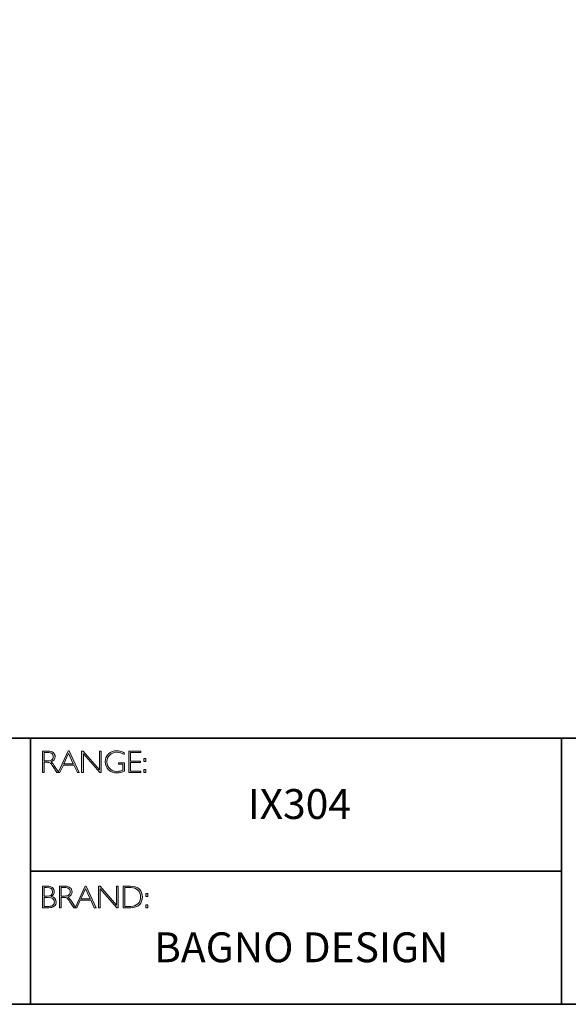
# Model space of a CAD drawing. Units: inches. Extents: x 1 to 3427, y -4042 to -1.
# Drawn here: x 8 to 13, y -20 to -11 of the extents above; entities that cross this region are included whole.
import ezdxf

# ---------------------------------------------------------------- set-up
doc = ezdxf.new("R2010")
doc.units = ezdxf.units.IN
doc.header["$MEASUREMENT"] = 0
doc.layers.add('Layer 1', color=7, linetype='Continuous')

# ---------------------------------------------------------------- blocks, each defined once
blk = doc.blocks.new('block 6')
at = {"layer": 'Layer 1', "true_color": 0x1c1c1b}
h = blk.add_hatch(color=250, dxfattribs=at)
h.dxf.hatch_style = 2
edge = h.paths.add_edge_path()
edge.add_spline(control_points=[(7.9171, -17.838), (7.9171, -17.838), (7.9726, -17.838), (7.9726, -17.838), (7.9958, -17.838), (8.0136, -17.843), (8.0259, -17.8531), (8.0382, -17.8632), (8.0443, -17.8768), (8.0443, -17.894), (8.0443, -17.919), (8.0306, -17.9365), (8.0031, -17.9467), (8.0102, -17.9501), (8.0198, -17.9611), (8.0319, -17.9797), (8.0319, -17.9797), (8.0809, -18.0546), (8.0809, -18.0546), (8.0809, -18.0546), (8.0611, -18.0546), (8.0611, -18.0546), (8.0611, -18.0546), (8.0234, -17.9952), (8.0234, -17.9952), (8.0108, -17.9754), (8.0009, -17.963), (7.9939, -17.9581), (7.9869, -17.9532), (7.9766, -17.9507), (7.9631, -17.9507), (7.9631, -17.9507), (7.9338, -17.9507), (7.9338, -17.9507), (7.9338, -17.9507), (7.9338, -18.0546), (7.9338, -18.0546), (7.9338, -18.0546), (7.9171, -18.0546), (7.9171, -18.0546), (7.9171, -18.0546), (7.9171, -17.838), (7.9171, -17.838)], knot_values=[0, 0, 0, 0, 1, 1, 1, 2, 2, 2, 3, 3, 3, 4, 4, 4, 5, 5, 5, 6, 6, 6, 7, 7, 7, 8, 8, 8, 9, 9, 9, 10, 10, 10, 11, 11, 11, 12, 12, 12, 13, 13, 13, 14, 14, 14, 14], degree=3, periodic=0)
edge = h.paths.add_edge_path()
edge.add_spline(control_points=[(7.9338, -17.8519), (7.9338, -17.8519), (7.9338, -17.9368), (7.9338, -17.9368), (7.9338, -17.9368), (7.9698, -17.9368), (7.9698, -17.9368), (7.9881, -17.9368), (8.002, -17.9331), (8.0117, -17.9257), (8.0214, -17.9183), (8.0262, -17.9078), (8.0262, -17.8943), (8.0262, -17.8809), (8.0213, -17.8705), (8.0115, -17.8631), (8.0016, -17.8557), (7.9875, -17.8519), (7.9691, -17.8519), (7.9691, -17.8519), (7.9338, -17.8519), (7.9338, -17.8519)], knot_values=[0, 0, 0, 0, 1, 1, 1, 2, 2, 2, 3, 3, 3, 4, 4, 4, 5, 5, 5, 6, 6, 6, 7, 7, 7, 7], degree=3, periodic=0)
h = blk.add_hatch(color=250, dxfattribs=at)
h.dxf.hatch_style = 2
h.paths.add_polyline_path([(8.1845, -17.8364), (8.2846, -18.0546), (8.2671, -18.0546), (8.2328, -17.9797), (8.1269, -17.9797), (8.0928, -18.0546), (8.0752, -18.0546), (8.1753, -17.8364)])
h.paths.add_polyline_path([(8.2264, -17.9658), (8.1797, -17.8637), (8.1332, -17.9658)])
h = blk.add_hatch(color=250, dxfattribs=at)
h.dxf.hatch_style = 2
h.paths.add_polyline_path([(8.5057, -17.838), (8.5057, -18.0546), (8.4919, -18.0546), (8.3273, -17.8653), (8.3273, -18.0546), (8.3105, -18.0546), (8.3105, -17.838), (8.3247, -17.838), (8.489, -18.0273), (8.489, -17.838)])
h = blk.add_hatch(color=250, dxfattribs=at)
h.dxf.hatch_style = 2
edge = h.paths.add_edge_path()
edge.add_spline(control_points=[(8.7368, -17.8537), (8.7368, -17.8537), (8.7368, -17.8726), (8.7368, -17.8726), (8.7112, -17.858), (8.6856, -17.8507), (8.6601, -17.8507), (8.6327, -17.8507), (8.6099, -17.8598), (8.5917, -17.878), (8.5735, -17.8962), (8.5645, -17.919), (8.5645, -17.9464), (8.5645, -17.9738), (8.5734, -17.9965), (8.5914, -18.0146), (8.6094, -18.0328), (8.6338, -18.0419), (8.6647, -18.0419), (8.6871, -18.0419), (8.7068, -18.0374), (8.7241, -18.0285), (8.7241, -18.0285), (8.7241, -17.9701), (8.7241, -17.9701), (8.7241, -17.9701), (8.6784, -17.9701), (8.6784, -17.9701), (8.6784, -17.9701), (8.6784, -17.9561), (8.6784, -17.9561), (8.6784, -17.9561), (8.741, -17.9561), (8.741, -17.9561), (8.741, -17.9561), (8.741, -18.0391), (8.741, -18.0391), (8.7155, -18.0513), (8.6899, -18.0574), (8.6641, -18.0574), (8.6305, -18.0574), (8.6025, -18.0467), (8.58, -18.0254), (8.5575, -18.0041), (8.5463, -17.9776), (8.5463, -17.9457), (8.5463, -17.9141), (8.5573, -17.8878), (8.5794, -17.8667), (8.6015, -17.8457), (8.6292, -17.8352), (8.6626, -17.8352), (8.6853, -17.8352), (8.71, -17.8414), (8.7368, -17.8537)], knot_values=[0, 0, 0, 0, 1, 1, 1, 2, 2, 2, 3, 3, 3, 4, 4, 4, 5, 5, 5, 6, 6, 6, 7, 7, 7, 8, 8, 8, 9, 9, 9, 10, 10, 10, 11, 11, 11, 12, 12, 12, 13, 13, 13, 14, 14, 14, 15, 15, 15, 16, 16, 16, 17, 17, 17, 18, 18, 18, 18], degree=3, periodic=0)
h = blk.add_hatch(color=250, dxfattribs=at)
h.dxf.hatch_style = 2
h.paths.add_polyline_path([(8.9024, -17.838), (8.9024, -17.8519), (8.801, -17.8519), (8.801, -17.9386), (8.8998, -17.9386), (8.8998, -17.9527), (8.801, -17.9527), (8.801, -18.0406), (8.9049, -18.0406), (8.9049, -18.0546), (8.7843, -18.0546), (8.7843, -17.838)])
h = blk.add_hatch(color=250, dxfattribs=at)
h.dxf.hatch_style = 2
h.paths.add_polyline_path([(8.953, -17.9119), (8.953, -17.9428), (8.9324, -17.9428), (8.9324, -17.9119)])
h.paths.add_polyline_path([(8.953, -18.0237), (8.953, -18.0546), (8.9324, -18.0546), (8.9324, -18.0237)])
at = {"layer": 'Layer 1', "lineweight": 0}
for points in [[(8.1845, -17.8364), (8.2846, -18.0546), (8.2671, -18.0546), (8.2328, -17.9797), (8.1269, -17.9797), (8.0928, -18.0546), (8.0752, -18.0546), (8.1753, -17.8364), (8.1845, -17.8364)], [(8.2264, -17.9658), (8.1797, -17.8637), (8.1332, -17.9658), (8.2264, -17.9658)], [(8.5057, -17.838), (8.5057, -18.0546), (8.4919, -18.0546), (8.3273, -17.8653), (8.3273, -18.0546), (8.3105, -18.0546), (8.3105, -17.838), (8.3247, -17.838), (8.489, -18.0273), (8.489, -17.838), (8.5057, -17.838)], [(8.9024, -17.838), (8.9024, -17.8519), (8.801, -17.8519), (8.801, -17.9386), (8.8998, -17.9386), (8.8998, -17.9527), (8.801, -17.9527), (8.801, -18.0406), (8.9049, -18.0406), (8.9049, -18.0546), (8.7843, -18.0546), (8.7843, -17.838), (8.9024, -17.838)], [(8.953, -17.9119), (8.953, -17.9428), (8.9324, -17.9428), (8.9324, -17.9119), (8.953, -17.9119)], [(8.953, -18.0237), (8.953, -18.0546), (8.9324, -18.0546), (8.9324, -18.0237), (8.953, -18.0237)]]:
    blk.add_lwpolyline(points, dxfattribs=at)
for points, knots in [([(7.9171, -17.838), (7.9171, -17.838), (7.9726, -17.838), (7.9726, -17.838), (7.9958, -17.838), (8.0136, -17.843), (8.0259, -17.8531), (8.0382, -17.8632), (8.0443, -17.8768), (8.0443, -17.894), (8.0443, -17.919), (8.0306, -17.9365), (8.0031, -17.9467), (8.0102, -17.9501), (8.0198, -17.9611), (8.0319, -17.9797), (8.0319, -17.9797), (8.0809, -18.0546), (8.0809, -18.0546), (8.0809, -18.0546), (8.0611, -18.0546), (8.0611, -18.0546), (8.0611, -18.0546), (8.0234, -17.9952), (8.0234, -17.9952), (8.0108, -17.9754), (8.0009, -17.963), (7.9939, -17.9581), (7.9869, -17.9532), (7.9766, -17.9507), (7.9631, -17.9507), (7.9631, -17.9507), (7.9338, -17.9507), (7.9338, -17.9507), (7.9338, -17.9507), (7.9338, -18.0546), (7.9338, -18.0546), (7.9338, -18.0546), (7.9171, -18.0546), (7.9171, -18.0546), (7.9171, -18.0546), (7.9171, -17.838), (7.9171, -17.838)], [0, 0, 0, 0, 1, 1, 1, 2, 2, 2, 3, 3, 3, 4, 4, 4, 5, 5, 5, 6, 6, 6, 7, 7, 7, 8, 8, 8, 9, 9, 9, 10, 10, 10, 11, 11, 11, 12, 12, 12, 13, 13, 13, 14, 14, 14, 14]), ([(7.9338, -17.8519), (7.9338, -17.8519), (7.9338, -17.9368), (7.9338, -17.9368), (7.9338, -17.9368), (7.9698, -17.9368), (7.9698, -17.9368), (7.9881, -17.9368), (8.002, -17.9331), (8.0117, -17.9257), (8.0214, -17.9183), (8.0262, -17.9078), (8.0262, -17.8943), (8.0262, -17.8809), (8.0213, -17.8705), (8.0115, -17.8631), (8.0016, -17.8557), (7.9875, -17.8519), (7.9691, -17.8519), (7.9691, -17.8519), (7.9338, -17.8519), (7.9338, -17.8519)], [0, 0, 0, 0, 1, 1, 1, 2, 2, 2, 3, 3, 3, 4, 4, 4, 5, 5, 5, 6, 6, 6, 7, 7, 7, 7]), ([(8.7368, -17.8537), (8.7368, -17.8537), (8.7368, -17.8726), (8.7368, -17.8726), (8.7112, -17.858), (8.6856, -17.8507), (8.6601, -17.8507), (8.6327, -17.8507), (8.6099, -17.8598), (8.5917, -17.878), (8.5735, -17.8962), (8.5645, -17.919), (8.5645, -17.9464), (8.5645, -17.9738), (8.5734, -17.9965), (8.5914, -18.0146), (8.6094, -18.0328), (8.6338, -18.0419), (8.6647, -18.0419), (8.6871, -18.0419), (8.7068, -18.0374), (8.7241, -18.0285), (8.7241, -18.0285), (8.7241, -17.9701), (8.7241, -17.9701), (8.7241, -17.9701), (8.6784, -17.9701), (8.6784, -17.9701), (8.6784, -17.9701), (8.6784, -17.9561), (8.6784, -17.9561), (8.6784, -17.9561), (8.741, -17.9561), (8.741, -17.9561), (8.741, -17.9561), (8.741, -18.0391), (8.741, -18.0391), (8.7155, -18.0513), (8.6899, -18.0574), (8.6641, -18.0574), (8.6305, -18.0574), (8.6025, -18.0467), (8.58, -18.0254), (8.5575, -18.0041), (8.5463, -17.9776), (8.5463, -17.9457), (8.5463, -17.9141), (8.5573, -17.8878), (8.5794, -17.8667), (8.6015, -17.8457), (8.6292, -17.8352), (8.6626, -17.8352), (8.6853, -17.8352), (8.71, -17.8414), (8.7368, -17.8537)], [0, 0, 0, 0, 1, 1, 1, 2, 2, 2, 3, 3, 3, 4, 4, 4, 5, 5, 5, 6, 6, 6, 7, 7, 7, 8, 8, 8, 9, 9, 9, 10, 10, 10, 11, 11, 11, 12, 12, 12, 13, 13, 13, 14, 14, 14, 15, 15, 15, 16, 16, 16, 17, 17, 17, 18, 18, 18, 18])]:
    blk.add_open_spline(points, degree=3, knots=knots, dxfattribs=at)
blk = doc.blocks.new('block 7')
at = {"layer": 'Layer 1', "true_color": 0x1c1c1b}
h = blk.add_hatch(color=250, dxfattribs=at)
h.dxf.hatch_style = 2
edge = h.paths.add_edge_path()
edge.add_spline(control_points=[(7.9188, -19.1936), (7.9188, -19.1936), (7.964, -19.1936), (7.964, -19.1936), (7.9876, -19.1936), (8.0056, -19.1986), (8.0178, -19.2085), (8.0299, -19.2184), (8.036, -19.2321), (8.036, -19.2495), (8.036, -19.2704), (8.0256, -19.2865), (8.0049, -19.2978), (8.0383, -19.305), (8.055, -19.3233), (8.055, -19.3526), (8.055, -19.3702), (8.0484, -19.3842), (8.0354, -19.3946), (8.0223, -19.4049), (8.0046, -19.4102), (7.9822, -19.4102), (7.9822, -19.4102), (7.9188, -19.4102), (7.9188, -19.4102), (7.9188, -19.4102), (7.9188, -19.1936), (7.9188, -19.1936)], knot_values=[0, 0, 0, 0, 1, 1, 1, 2, 2, 2, 3, 3, 3, 4, 4, 4, 5, 5, 5, 6, 6, 6, 7, 7, 7, 8, 8, 8, 9, 9, 9, 9], degree=3, periodic=0)
edge = h.paths.add_edge_path()
edge.add_spline(control_points=[(7.9356, -19.2075), (7.9356, -19.2075), (7.9356, -19.2939), (7.9356, -19.2939), (7.9356, -19.2939), (7.9588, -19.2939), (7.9588, -19.2939), (7.9982, -19.2939), (8.0179, -19.2795), (8.0179, -19.2508), (8.0179, -19.2219), (7.998, -19.2075), (7.9582, -19.2075), (7.9582, -19.2075), (7.9356, -19.2075), (7.9356, -19.2075)], knot_values=[0, 0, 0, 0, 1, 1, 1, 2, 2, 2, 3, 3, 3, 4, 4, 4, 5, 5, 5, 5], degree=3, periodic=0)
edge = h.paths.add_edge_path()
edge.add_spline(control_points=[(7.9356, -19.308), (7.9356, -19.308), (7.9356, -19.3962), (7.9356, -19.3962), (7.9356, -19.3962), (7.9804, -19.3962), (7.9804, -19.3962), (7.9989, -19.3962), (8.013, -19.3922), (8.0225, -19.3842), (8.0322, -19.3763), (8.037, -19.3656), (8.037, -19.3523), (8.037, -19.3228), (8.0157, -19.308), (7.9731, -19.308), (7.9731, -19.308), (7.9356, -19.308), (7.9356, -19.308)], knot_values=[0, 0, 0, 0, 1, 1, 1, 2, 2, 2, 3, 3, 3, 4, 4, 4, 5, 5, 5, 6, 6, 6, 6], degree=3, periodic=0)
h = blk.add_hatch(color=250, dxfattribs=at)
h.dxf.hatch_style = 2
edge = h.paths.add_edge_path()
edge.add_spline(control_points=[(8.0871, -19.1936), (8.0871, -19.1936), (8.1426, -19.1936), (8.1426, -19.1936), (8.1658, -19.1936), (8.1836, -19.1986), (8.1959, -19.2087), (8.2082, -19.2188), (8.2144, -19.2324), (8.2144, -19.2495), (8.2144, -19.2746), (8.2006, -19.2921), (8.1731, -19.3023), (8.1803, -19.3057), (8.1898, -19.3167), (8.202, -19.3353), (8.202, -19.3353), (8.251, -19.4102), (8.251, -19.4102), (8.251, -19.4102), (8.2311, -19.4102), (8.2311, -19.4102), (8.2311, -19.4102), (8.1934, -19.3508), (8.1934, -19.3508), (8.1808, -19.3309), (8.171, -19.3185), (8.1639, -19.3137), (8.1569, -19.3087), (8.1466, -19.3063), (8.1331, -19.3063), (8.1331, -19.3063), (8.1038, -19.3063), (8.1038, -19.3063), (8.1038, -19.3063), (8.1038, -19.4102), (8.1038, -19.4102), (8.1038, -19.4102), (8.0871, -19.4102), (8.0871, -19.4102), (8.0871, -19.4102), (8.0871, -19.1936), (8.0871, -19.1936)], knot_values=[0, 0, 0, 0, 1, 1, 1, 2, 2, 2, 3, 3, 3, 4, 4, 4, 5, 5, 5, 6, 6, 6, 7, 7, 7, 8, 8, 8, 9, 9, 9, 10, 10, 10, 11, 11, 11, 12, 12, 12, 13, 13, 13, 14, 14, 14, 14], degree=3, periodic=0)
edge = h.paths.add_edge_path()
edge.add_spline(control_points=[(8.1038, -19.2075), (8.1038, -19.2075), (8.1038, -19.2923), (8.1038, -19.2923), (8.1038, -19.2923), (8.1398, -19.2923), (8.1398, -19.2923), (8.1581, -19.2923), (8.1721, -19.2886), (8.1817, -19.2812), (8.1914, -19.2739), (8.1962, -19.2634), (8.1962, -19.2498), (8.1962, -19.2365), (8.1913, -19.2261), (8.1815, -19.2187), (8.1716, -19.2112), (8.1576, -19.2075), (8.1392, -19.2075), (8.1392, -19.2075), (8.1038, -19.2075), (8.1038, -19.2075)], knot_values=[0, 0, 0, 0, 1, 1, 1, 2, 2, 2, 3, 3, 3, 4, 4, 4, 5, 5, 5, 6, 6, 6, 7, 7, 7, 7], degree=3, periodic=0)
h = blk.add_hatch(color=250, dxfattribs=at)
h.dxf.hatch_style = 2
h.paths.add_polyline_path([(8.3545, -19.192), (8.4546, -19.4102), (8.4371, -19.4102), (8.4028, -19.3353), (8.2969, -19.3353), (8.2627, -19.4102), (8.2452, -19.4102), (8.3453, -19.192)])
h.paths.add_polyline_path([(8.3964, -19.3213), (8.3497, -19.2193), (8.3032, -19.3213)])
h = blk.add_hatch(color=250, dxfattribs=at)
h.dxf.hatch_style = 2
h.paths.add_polyline_path([(8.6757, -19.1936), (8.6757, -19.4102), (8.6619, -19.4102), (8.4973, -19.2209), (8.4973, -19.4102), (8.4805, -19.4102), (8.4805, -19.1936), (8.4947, -19.1936), (8.659, -19.3829), (8.659, -19.1936)])
h = blk.add_hatch(color=250, dxfattribs=at)
h.dxf.hatch_style = 2
edge = h.paths.add_edge_path()
edge.add_spline(control_points=[(8.7256, -19.1936), (8.7256, -19.1936), (8.8014, -19.1936), (8.8014, -19.1936), (8.8398, -19.1936), (8.869, -19.2037), (8.8893, -19.2238), (8.9094, -19.244), (8.9195, -19.27), (8.9195, -19.3019), (8.9195, -19.3333), (8.9096, -19.3591), (8.8896, -19.3795), (8.8696, -19.4), (8.8412, -19.4102), (8.8044, -19.4102), (8.8044, -19.4102), (8.7256, -19.4102), (8.7256, -19.4102), (8.7256, -19.4102), (8.7256, -19.1936), (8.7256, -19.1936)], knot_values=[0, 0, 0, 0, 1, 1, 1, 2, 2, 2, 3, 3, 3, 4, 4, 4, 5, 5, 5, 6, 6, 6, 7, 7, 7, 7], degree=3, periodic=0)
edge = h.paths.add_edge_path()
edge.add_spline(control_points=[(8.7424, -19.2075), (8.7424, -19.2075), (8.7424, -19.3962), (8.7424, -19.3962), (8.7424, -19.3962), (8.8034, -19.3962), (8.8034, -19.3962), (8.8314, -19.3962), (8.8548, -19.3876), (8.8734, -19.3704), (8.8921, -19.3532), (8.9014, -19.3304), (8.9014, -19.3019), (8.9014, -19.2741), (8.8922, -19.2515), (8.8738, -19.2339), (8.8554, -19.2163), (8.8316, -19.2075), (8.8023, -19.2075), (8.8023, -19.2075), (8.7424, -19.2075), (8.7424, -19.2075)], knot_values=[0, 0, 0, 0, 1, 1, 1, 2, 2, 2, 3, 3, 3, 4, 4, 4, 5, 5, 5, 6, 6, 6, 7, 7, 7, 7], degree=3, periodic=0)
h = blk.add_hatch(color=250, dxfattribs=at)
h.dxf.hatch_style = 2
h.paths.add_polyline_path([(8.974, -19.2675), (8.974, -19.2984), (8.9534, -19.2984), (8.9534, -19.2675)])
h.paths.add_polyline_path([(8.974, -19.3793), (8.974, -19.4102), (8.9534, -19.4102), (8.9534, -19.3793)])
at = {"layer": 'Layer 1', "lineweight": 0}
for points in [[(8.3545, -19.192), (8.4546, -19.4102), (8.4371, -19.4102), (8.4028, -19.3353), (8.2969, -19.3353), (8.2627, -19.4102), (8.2452, -19.4102), (8.3453, -19.192), (8.3545, -19.192)], [(8.3964, -19.3213), (8.3497, -19.2193), (8.3032, -19.3213), (8.3964, -19.3213)], [(8.6757, -19.1936), (8.6757, -19.4102), (8.6619, -19.4102), (8.4973, -19.2209), (8.4973, -19.4102), (8.4805, -19.4102), (8.4805, -19.1936), (8.4947, -19.1936), (8.659, -19.3829), (8.659, -19.1936), (8.6757, -19.1936)], [(8.974, -19.2675), (8.974, -19.2984), (8.9534, -19.2984), (8.9534, -19.2675), (8.974, -19.2675)], [(8.974, -19.3793), (8.974, -19.4102), (8.9534, -19.4102), (8.9534, -19.3793), (8.974, -19.3793)]]:
    blk.add_lwpolyline(points, dxfattribs=at)
for points, knots in [([(7.9188, -19.1936), (7.9188, -19.1936), (7.964, -19.1936), (7.964, -19.1936), (7.9876, -19.1936), (8.0056, -19.1986), (8.0178, -19.2085), (8.0299, -19.2184), (8.036, -19.2321), (8.036, -19.2495), (8.036, -19.2704), (8.0256, -19.2865), (8.0049, -19.2978), (8.0383, -19.305), (8.055, -19.3233), (8.055, -19.3526), (8.055, -19.3702), (8.0484, -19.3842), (8.0354, -19.3946), (8.0223, -19.4049), (8.0046, -19.4102), (7.9822, -19.4102), (7.9822, -19.4102), (7.9188, -19.4102), (7.9188, -19.4102), (7.9188, -19.4102), (7.9188, -19.1936), (7.9188, -19.1936)], [0, 0, 0, 0, 1, 1, 1, 2, 2, 2, 3, 3, 3, 4, 4, 4, 5, 5, 5, 6, 6, 6, 7, 7, 7, 8, 8, 8, 9, 9, 9, 9]), ([(7.9356, -19.2075), (7.9356, -19.2075), (7.9356, -19.2939), (7.9356, -19.2939), (7.9356, -19.2939), (7.9588, -19.2939), (7.9588, -19.2939), (7.9982, -19.2939), (8.0179, -19.2795), (8.0179, -19.2508), (8.0179, -19.2219), (7.998, -19.2075), (7.9582, -19.2075), (7.9582, -19.2075), (7.9356, -19.2075), (7.9356, -19.2075)], [0, 0, 0, 0, 1, 1, 1, 2, 2, 2, 3, 3, 3, 4, 4, 4, 5, 5, 5, 5]), ([(8.0871, -19.1936), (8.0871, -19.1936), (8.1426, -19.1936), (8.1426, -19.1936), (8.1658, -19.1936), (8.1836, -19.1986), (8.1959, -19.2087), (8.2082, -19.2188), (8.2144, -19.2324), (8.2144, -19.2495), (8.2144, -19.2746), (8.2006, -19.2921), (8.1731, -19.3023), (8.1803, -19.3057), (8.1898, -19.3167), (8.202, -19.3353), (8.202, -19.3353), (8.251, -19.4102), (8.251, -19.4102), (8.251, -19.4102), (8.2311, -19.4102), (8.2311, -19.4102), (8.2311, -19.4102), (8.1934, -19.3508), (8.1934, -19.3508), (8.1808, -19.3309), (8.171, -19.3185), (8.1639, -19.3137), (8.1569, -19.3087), (8.1466, -19.3063), (8.1331, -19.3063), (8.1331, -19.3063), (8.1038, -19.3063), (8.1038, -19.3063), (8.1038, -19.3063), (8.1038, -19.4102), (8.1038, -19.4102), (8.1038, -19.4102), (8.0871, -19.4102), (8.0871, -19.4102), (8.0871, -19.4102), (8.0871, -19.1936), (8.0871, -19.1936)], [0, 0, 0, 0, 1, 1, 1, 2, 2, 2, 3, 3, 3, 4, 4, 4, 5, 5, 5, 6, 6, 6, 7, 7, 7, 8, 8, 8, 9, 9, 9, 10, 10, 10, 11, 11, 11, 12, 12, 12, 13, 13, 13, 14, 14, 14, 14]), ([(8.1038, -19.2075), (8.1038, -19.2075), (8.1038, -19.2923), (8.1038, -19.2923), (8.1038, -19.2923), (8.1398, -19.2923), (8.1398, -19.2923), (8.1581, -19.2923), (8.1721, -19.2886), (8.1817, -19.2812), (8.1914, -19.2739), (8.1962, -19.2634), (8.1962, -19.2498), (8.1962, -19.2365), (8.1913, -19.2261), (8.1815, -19.2187), (8.1716, -19.2112), (8.1576, -19.2075), (8.1392, -19.2075), (8.1392, -19.2075), (8.1038, -19.2075), (8.1038, -19.2075)], [0, 0, 0, 0, 1, 1, 1, 2, 2, 2, 3, 3, 3, 4, 4, 4, 5, 5, 5, 6, 6, 6, 7, 7, 7, 7]), ([(8.7256, -19.1936), (8.7256, -19.1936), (8.8014, -19.1936), (8.8014, -19.1936), (8.8398, -19.1936), (8.869, -19.2037), (8.8893, -19.2238), (8.9094, -19.244), (8.9195, -19.27), (8.9195, -19.3019), (8.9195, -19.3333), (8.9096, -19.3591), (8.8896, -19.3795), (8.8696, -19.4), (8.8412, -19.4102), (8.8044, -19.4102), (8.8044, -19.4102), (8.7256, -19.4102), (8.7256, -19.4102), (8.7256, -19.4102), (8.7256, -19.1936), (8.7256, -19.1936)], [0, 0, 0, 0, 1, 1, 1, 2, 2, 2, 3, 3, 3, 4, 4, 4, 5, 5, 5, 6, 6, 6, 7, 7, 7, 7]), ([(8.7424, -19.2075), (8.7424, -19.2075), (8.7424, -19.3962), (8.7424, -19.3962), (8.7424, -19.3962), (8.8034, -19.3962), (8.8034, -19.3962), (8.8314, -19.3962), (8.8548, -19.3876), (8.8734, -19.3704), (8.8921, -19.3532), (8.9014, -19.3304), (8.9014, -19.3019), (8.9014, -19.2741), (8.8922, -19.2515), (8.8738, -19.2339), (8.8554, -19.2163), (8.8316, -19.2075), (8.8023, -19.2075), (8.8023, -19.2075), (8.7424, -19.2075), (8.7424, -19.2075)], [0, 0, 0, 0, 1, 1, 1, 2, 2, 2, 3, 3, 3, 4, 4, 4, 5, 5, 5, 6, 6, 6, 7, 7, 7, 7]), ([(7.9356, -19.308), (7.9356, -19.308), (7.9356, -19.3962), (7.9356, -19.3962), (7.9356, -19.3962), (7.9804, -19.3962), (7.9804, -19.3962), (7.9989, -19.3962), (8.013, -19.3922), (8.0225, -19.3842), (8.0322, -19.3763), (8.037, -19.3656), (8.037, -19.3523), (8.037, -19.3228), (8.0157, -19.308), (7.9731, -19.308), (7.9731, -19.308), (7.9356, -19.308), (7.9356, -19.308)], [0, 0, 0, 0, 1, 1, 1, 2, 2, 2, 3, 3, 3, 4, 4, 4, 5, 5, 5, 6, 6, 6, 6])]:
    blk.add_open_spline(points, degree=3, knots=knots, dxfattribs=at)

msp = doc.modelspace()

# ---------------------------------------------------------------- linework, layer by layer
at = {"layer": 'Layer 1', "color": 250, "lineweight": 35, "true_color": 0x1c1c1b}
for points in [[(29.0689, -20.3789), (0.6213, -20.3789), (0.6213, -0.6213), (29.0689, -0.6213), (29.0689, -20.3789)], [(0.6213, -17.7094), (29.0689, -17.7094)], [(7.7964, -17.7094), (7.7964, -20.3789)], [(7.7964, -19.0442), (13.1233, -19.0442), (13.1233, -17.7094)], [(13.1233, -19.0442), (13.1233, -20.3789)]]:
    msp.add_lwpolyline(points, dxfattribs=at)

# ---------------------------------------------------------------- block references
at = {"layer": 'Layer 1'}
for name in ['block 6', 'block 7']:
    msp.add_blockref(name, (0, 0), dxfattribs=at)

# ---------------------------------------------------------------- texts
at = {"layer": 'Layer 1', "color": 250, "true_color": 0x1c1c1b, "char_height": 0.29972, "attachment_point": 7}
for s, insert, width in [('{\\fGill Sans Light|b0|i0|c0|p34;IX304 }', (9.9766, -18.5193), 2.614843), ('{\\fGill Sans Light|b0|i0|c0|p34;BAGNO DESIGN}', (9.0372, -19.9568), 3.759735)]:
    msp.add_mtext(s, dxfattribs=dict(at, insert=insert, width=width))

doc.saveas('drawing.dxf')
